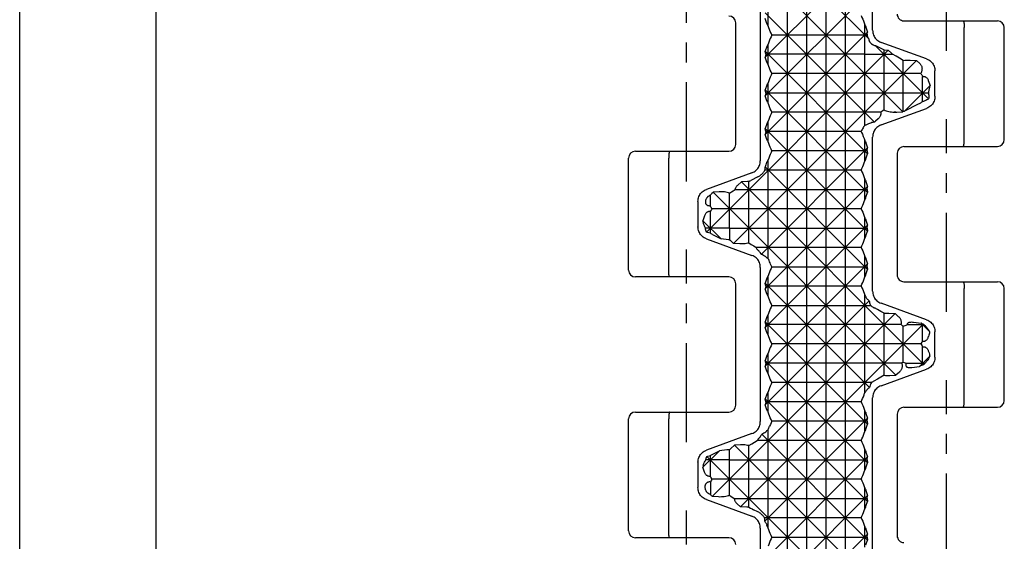
# Model space of a CAD drawing. Extents: x 0 to 210, y 0 to 297.
# Drawn here: x 0 to 72, y 149 to 187 of the extents above; entities that cross this region are included whole.
import ezdxf

# ---------------------------------------------------------------- set-up
doc = ezdxf.new("R2010")
doc.units = 0
doc.header["$LTSCALE"] = 19.36
doc.linetypes.add('CENTER', pattern=[0.6, 0.375, -0.075, 0.075, -0.075])
doc.layers.get('0').update_dxf_attribs({"linetype": 'CONTINUOUS'})
doc.layers.add('1_AXIS', color=7, linetype='CONTINUOUS')

msp = doc.modelspace()

# ---------------------------------------------------------------- linework, layer by layer
at = {"color": 7, "linetype": 'CONTINUOUS'}
for p, q in [((0, 0), (0, 297)), ((10, 10), (10, 287)), ((52.48, 178.236), (52.48, 187.136)), ((64.807, 187.286), (71.658, 187.286)), ((69.222, 178.586), (69.222, 186.786)), ((72.158, 178.586), (72.158, 186.786)), ((45.128, 177.736), (51.98, 177.736)), ((64.307, 177.586), (64.307, 168.686)), ((64.807, 178.086), (71.658, 178.086)), ((44.628, 169.036), (44.628, 177.236)), ((47.565, 169.036), (47.565, 177.236)), ((51.98, 168.536), (45.128, 168.536)), ((64.807, 168.186), (71.658, 168.186)), ((52.48, 159.136), (52.48, 168.036)), ((69.222, 159.486), (69.222, 167.686)), ((72.158, 159.486), (72.158, 167.686)), ((64.807, 158.986), (71.658, 158.986)), ((44.628, 149.936), (44.628, 158.136)), ((45.128, 158.636), (51.98, 158.636)), ((47.565, 149.936), (47.565, 158.136)), ((64.307, 158.486), (64.307, 149.586)), ((51.98, 149.436), (45.128, 149.436))]:
    msp.add_line(p, q, dxfattribs=at)
for points in [[(69.143, 187.286), (69.151, 187.284), (69.158, 187.277), (69.165, 187.267), (69.172, 187.252), (69.179, 187.234), (69.185, 187.212), (69.191, 187.186), (69.197, 187.157), (69.202, 187.124), (69.206, 187.089), (69.211, 187.05), (69.214, 187.01), (69.217, 186.968), (69.219, 186.924), (69.221, 186.878), (69.222, 186.832), (69.222, 186.786)], [(69.143, 178.086), (69.151, 178.088), (69.158, 178.094), (69.165, 178.105), (69.172, 178.119), (69.179, 178.138), (69.185, 178.16), (69.191, 178.186), (69.197, 178.215), (69.202, 178.248), (69.206, 178.283), (69.211, 178.321), (69.214, 178.362), (69.217, 178.404), (69.219, 178.448), (69.221, 178.493), (69.222, 178.539), (69.222, 178.586)], [(47.644, 177.736), (47.636, 177.734), (47.629, 177.727), (47.622, 177.717), (47.615, 177.702), (47.608, 177.684), (47.602, 177.662), (47.596, 177.636), (47.59, 177.607), (47.585, 177.574), (47.58, 177.539), (47.576, 177.5), (47.573, 177.46), (47.57, 177.418), (47.567, 177.374), (47.566, 177.328), (47.565, 177.282), (47.565, 177.236)], [(47.644, 168.536), (47.636, 168.538), (47.629, 168.544), (47.622, 168.555), (47.615, 168.569), (47.608, 168.588), (47.602, 168.61), (47.596, 168.636), (47.59, 168.665), (47.585, 168.698), (47.58, 168.733), (47.576, 168.771), (47.573, 168.812), (47.57, 168.854), (47.567, 168.898), (47.566, 168.943), (47.565, 168.989), (47.565, 169.036)], [(69.143, 168.186), (69.151, 168.184), (69.158, 168.177), (69.165, 168.167), (69.172, 168.152), (69.179, 168.134), (69.185, 168.112), (69.191, 168.086), (69.197, 168.057), (69.202, 168.024), (69.206, 167.989), (69.211, 167.95), (69.214, 167.91), (69.217, 167.868), (69.219, 167.824), (69.221, 167.778), (69.222, 167.732), (69.222, 167.686)], [(69.143, 158.986), (69.151, 158.988), (69.158, 158.994), (69.165, 159.005), (69.172, 159.019), (69.179, 159.038), (69.185, 159.06), (69.191, 159.086), (69.197, 159.115), (69.202, 159.148), (69.206, 159.183), (69.211, 159.221), (69.214, 159.262), (69.217, 159.304), (69.219, 159.348), (69.221, 159.393), (69.222, 159.439), (69.222, 159.486)], [(47.644, 158.636), (47.636, 158.634), (47.629, 158.627), (47.622, 158.617), (47.615, 158.602), (47.608, 158.584), (47.602, 158.562), (47.596, 158.536), (47.59, 158.507), (47.585, 158.474), (47.58, 158.439), (47.576, 158.4), (47.573, 158.36), (47.57, 158.318), (47.567, 158.274), (47.566, 158.228), (47.565, 158.182), (47.565, 158.136)], [(47.644, 149.436), (47.636, 149.438), (47.629, 149.444), (47.622, 149.455), (47.615, 149.469), (47.608, 149.488), (47.602, 149.51), (47.596, 149.536), (47.59, 149.565), (47.585, 149.598), (47.58, 149.633), (47.576, 149.671), (47.573, 149.712), (47.57, 149.754), (47.567, 149.798), (47.566, 149.843), (47.565, 149.889), (47.565, 149.936)]]:
    msp.add_lwpolyline(points, dxfattribs=at)
for centre, start, end in [((51.98, 187.136), 0, 90), ((64.807, 187.786), 179.99997, 270.00003), ((71.658, 186.786), 0, 90), ((51.98, 178.236), 270, 360), ((71.658, 178.586), 270, 360), ((45.128, 177.236), 90, 180), ((64.807, 177.586), 90, 180), ((45.128, 169.036), 180, 270), ((51.98, 168.036), 0, 90), ((64.807, 168.686), 179.99997, 270.00003), ((71.658, 167.686), 0, 90), ((71.658, 159.486), 270, 360), ((51.98, 159.136), 270, 360), ((64.807, 158.486), 90, 180), ((45.128, 158.136), 90, 180), ((45.128, 149.936), 180, 270), ((51.98, 148.936), 0, 90), ((64.807, 149.586), 179.99997, 270.00003)]:
    msp.add_arc(centre, 0.5, start, end, dxfattribs=at)
at = {"layer": '1_AXIS', "color": 7, "linetype": 'CONTINUOUS'}
for p, q in [((56.272, 71.716), (56.272, 218.001)), ((59.1, 71.716), (59.1, 218.001)), ((57.686, 70.997), (57.686, 217.329)), ((60.515, 70.997), (60.515, 217.329)), ((62.508, 186.592), (62.508, 197.879)), ((62.222, 185.959), (53.403, 194.778)), ((64.722, 180.63), (51.329, 194.023)), ((54.642, 184.622), (62.144, 192.124)), ((54.642, 181.794), (62.144, 189.296)), ((54.858, 186.918), (54.858, 188.414)), ((54.278, 188.33), (54.278, 177.042)), ((62.654, 179.87), (54.642, 187.881)), ((54.767, 187.091), (54.642, 187.45)), ((61.929, 184.853), (61.929, 187)), ((54.642, 178.965), (62.144, 186.467)), ((55.123, 186.252), (62.101, 186.252)), ((62.02, 186.826), (62.144, 186.467)), ((62.113, 186.316), (62.144, 186.467)), ((54.858, 184.09), (54.858, 185.586)), ((66.607, 181.573), (62.702, 185.479)), ((62.756, 185.45), (63.343, 185.156)), ((66.46, 184.496), (63.127, 185.709)), ((50.325, 171.819), (63.64, 185.135)), ((54.767, 185.412), (54.642, 185.053)), ((54.686, 184.838), (54.642, 185.053)), ((62.144, 177.551), (54.642, 185.053)), ((54.686, 184.838), (54.642, 184.622)), ((61.918, 184.838), (54.686, 184.838)), ((61.918, 184.838), (61.929, 184.827)), ((61.943, 184.838), (61.929, 184.853)), ((61.929, 184.827), (61.943, 184.838)), ((61.929, 179.633), (61.929, 184.827)), ((61.943, 184.838), (63.968, 184.838)), ((63.343, 180.761), (63.343, 185.156)), ((63.343, 185.156), (63.64, 185.135)), ((63.898, 184.909), (63.64, 185.135)), ((52.321, 170.987), (65.714, 184.38)), ((54.767, 184.263), (54.642, 184.622)), ((64.757, 180.662), (64.757, 184.38)), ((65.262, 184.412), (65.714, 184.38)), ((65.972, 184.154), (65.714, 184.38)), ((66.041, 183.423), (55.123, 183.423)), ((67.078, 181.759), (67.078, 183.613)), ((54.767, 182.584), (54.642, 182.225)), ((54.858, 181.261), (54.858, 182.757)), ((66.172, 181.375), (66.172, 183.216)), ((66.59, 182.911), (66.714, 182.552)), ((54.686, 182.009), (54.642, 182.225)), ((62.144, 174.723), (54.642, 182.225)), ((54.686, 182.009), (54.642, 181.794)), ((54.686, 182.009), (66.601, 182.009)), ((64.833, 180.671), (66.714, 182.552)), ((66.618, 182.081), (66.714, 182.552)), ((54.767, 181.434), (54.642, 181.794)), ((65.855, 181.183), (64.833, 180.671)), ((63.113, 180.595), (55.123, 180.595)), ((63.127, 179.662), (66.46, 180.876)), ((64.2, 180.595), (64.084, 180.595)), ((64.27, 180.598), (64.722, 180.63)), ((64.757, 180.662), (64.722, 180.63)), ((64.757, 180.662), (64.833, 180.671)), ((54.767, 179.755), (54.642, 179.396)), ((54.858, 178.433), (54.858, 179.929)), ((62.906, 180.102), (62.725, 179.943)), ((54.686, 179.181), (54.642, 179.396)), ((62.144, 171.894), (54.642, 179.396)), ((54.686, 179.181), (54.642, 178.965)), ((54.767, 178.606), (54.642, 178.965)), ((61.664, 179.181), (54.686, 179.181)), ((61.664, 179.181), (61.692, 179.121)), ((61.929, 177.018), (61.929, 178.514)), ((62.02, 178.341), (62.144, 177.982)), ((62.508, 167.492), (62.508, 178.779)), ((54.34, 170.178), (62.144, 177.982)), ((62.1, 177.766), (55.123, 177.766)), ((62.02, 177.192), (62.144, 177.551)), ((62.1, 177.766), (62.144, 177.982)), ((62.1, 177.766), (62.144, 177.551)), ((54.703, 176.744), (54.767, 176.927)), ((54.858, 169.866), (54.858, 177.1)), ((53.66, 176.159), (50.327, 174.945)), ((61.663, 176.352), (54.62, 176.352)), ((62.144, 169.066), (54.622, 176.588)), ((52.633, 175.265), (52.89, 175.491)), ((53.342, 175.523), (52.89, 175.491)), ((66.268, 162.113), (52.89, 175.491)), ((53.444, 171.027), (53.444, 175.527)), ((54.093, 175.856), (53.59, 175.603)), ((61.929, 174.19), (61.929, 175.686)), ((62.02, 175.513), (62.144, 175.154)), ((50.732, 174.662), (50.817, 174.737)), ((51.268, 174.768), (50.817, 174.737)), ((64.209, 161.344), (50.817, 174.737)), ((52.029, 172.117), (52.029, 174.669)), ((52.434, 174.938), (62.1, 174.938)), ((54.642, 167.651), (62.144, 175.154)), ((62.02, 174.363), (62.144, 174.723)), ((62.1, 174.938), (62.144, 175.154)), ((62.1, 174.938), (62.144, 174.723)), ((49.708, 174.062), (49.708, 172.209)), ((50.615, 173.731), (50.615, 174.529)), ((50.621, 173.72), (50.615, 173.731)), ((50.615, 171.732), (50.615, 173.316)), ((61.663, 173.524), (50.735, 173.524)), ((50.197, 173.012), (50.072, 172.652)), ((50.106, 172.488), (50.072, 172.652)), ((51.403, 171.322), (50.072, 172.652)), ((61.929, 171.362), (61.929, 172.858)), ((62.02, 172.684), (62.144, 172.325)), ((52.02, 172.11), (50.26, 172.11)), ((52.029, 172.117), (52.02, 172.11)), ((52.02, 172.11), (52.029, 172.1)), ((52.029, 172.117), (52.037, 172.11)), ((52.037, 172.11), (52.029, 172.1)), ((52.029, 172.1), (52.029, 171.246)), ((52.037, 172.11), (62.1, 172.11)), ((54.642, 164.823), (62.144, 172.325)), ((62.02, 171.535), (62.144, 171.894)), ((62.1, 172.11), (62.144, 172.325)), ((62.1, 172.11), (62.144, 171.894)), ((50.327, 171.326), (53.66, 170.113)), ((50.772, 171.638), (51.403, 171.322)), ((51.955, 171.253), (51.403, 171.322)), ((52.064, 171.214), (52.321, 170.987)), ((52.773, 170.955), (52.321, 170.987)), ((61.663, 170.695), (53.966, 170.695)), ((54.145, 170.452), (54.138, 170.459)), ((61.929, 168.533), (61.929, 170.029)), ((62.02, 169.856), (62.144, 169.497)), ((54.278, 169.23), (54.278, 157.942)), ((54.642, 161.995), (62.144, 169.497)), ((55.123, 169.281), (62.1, 169.281)), ((62.02, 168.707), (62.144, 169.066)), ((62.1, 169.281), (62.144, 169.497)), ((62.1, 169.281), (62.144, 169.066)), ((54.767, 168.442), (54.642, 168.082)), ((54.858, 167.119), (54.858, 168.615)), ((54.686, 167.867), (54.642, 168.082)), ((62.287, 160.437), (54.642, 168.082)), ((54.686, 167.867), (54.642, 167.651)), ((54.767, 167.292), (54.642, 167.651)), ((61.663, 167.867), (54.686, 167.867)), ((54.642, 159.166), (62.259, 166.783)), ((61.929, 160.047), (61.929, 167.201)), ((55.123, 166.453), (62.354, 166.453)), ((66.46, 165.396), (63.127, 166.609)), ((50.76, 152.456), (64.153, 165.848)), ((54.767, 165.613), (54.642, 165.254)), ((54.686, 165.039), (54.642, 165.254)), ((62.144, 157.752), (54.642, 165.254)), ((54.858, 164.291), (54.858, 165.787)), ((63.343, 161.329), (63.343, 165.871)), ((63.701, 165.88), (64.153, 165.848)), ((64.41, 165.622), (64.153, 165.848)), ((52.834, 151.701), (66.219, 165.086)), ((54.686, 165.039), (54.642, 164.823)), ((54.767, 164.464), (54.642, 164.823)), ((64.601, 165.039), (54.686, 165.039)), ((64.757, 162.301), (64.757, 164.921)), ((65.052, 165.039), (66.255, 165.039)), ((65.501, 165.225), (66.054, 165.156)), ((66.674, 164.536), (66.054, 165.156)), ((66.091, 165.138), (66.054, 165.156)), ((66.172, 163.832), (66.172, 165.093)), ((66.59, 164.137), (66.606, 164.182)), ((67.078, 162.659), (67.078, 164.513)), ((66.052, 163.624), (55.123, 163.624)), ((66.172, 162.096), (66.172, 163.417)), ((66.59, 163.112), (66.641, 162.965)), ((54.767, 162.785), (54.642, 162.426)), ((54.686, 162.21), (54.642, 162.426)), ((62.144, 154.924), (54.642, 162.426)), ((54.858, 161.462), (54.858, 162.958)), ((65.932, 161.971), (66.698, 162.737)), ((54.686, 162.21), (54.642, 161.995)), ((54.767, 161.635), (54.642, 161.995)), ((64.641, 162.21), (54.686, 162.21)), ((63.127, 160.562), (66.46, 161.776)), ((64.95, 162.21), (66.327, 162.21)), ((65.38, 161.903), (65.932, 161.971)), ((66.077, 162.044), (65.932, 161.971)), ((63.758, 161.312), (64.209, 161.344)), ((64.467, 161.57), (64.209, 161.344)), ((62.421, 160.796), (55.123, 160.796)), ((54.767, 159.956), (54.642, 159.597)), ((54.686, 159.382), (54.642, 159.597)), ((62.144, 152.095), (54.642, 159.597)), ((54.858, 158.634), (54.858, 160.13)), ((61.929, 160.047), (61.921, 160.021)), ((62.508, 148.392), (62.508, 159.679)), ((54.686, 159.382), (54.642, 159.166)), ((54.767, 158.807), (54.642, 159.166)), ((61.663, 159.382), (54.686, 159.382)), ((54.607, 150.645), (62.144, 158.183)), ((61.929, 157.22), (61.929, 158.715)), ((62.02, 158.542), (62.144, 158.183)), ((62.1, 157.967), (62.144, 158.183)), ((54.858, 150.148), (54.858, 157.358)), ((62.1, 157.967), (55.123, 157.967)), ((62.02, 157.393), (62.144, 157.752)), ((62.1, 157.967), (62.144, 157.752)), ((53.66, 157.059), (50.327, 155.845)), ((62.144, 149.267), (54.379, 157.032)), ((51.834, 155.874), (51.282, 155.806)), ((52.029, 155.171), (52.029, 155.882)), ((52.12, 155.979), (52.378, 156.205)), ((52.83, 156.237), (52.378, 156.205)), ((65.771, 142.812), (52.378, 156.205)), ((53.444, 151.665), (53.444, 156.18)), ((61.663, 156.553), (54.049, 156.553)), ((61.929, 154.391), (61.929, 155.887)), ((50.072, 154.596), (51.282, 155.806)), ((63.697, 142.057), (50.364, 155.391)), ((50.615, 153.932), (50.615, 155.459)), ((50.758, 155.543), (51.282, 155.806)), ((54.642, 147.853), (62.144, 155.355)), ((62.02, 155.714), (62.144, 155.355)), ((62.1, 155.139), (62.144, 155.355)), ((49.708, 154.962), (49.708, 153.109)), ((50.092, 154.694), (50.072, 154.596)), ((50.197, 154.237), (50.072, 154.596)), ((52.003, 155.139), (50.291, 155.139)), ((52.029, 155.12), (52.051, 155.139)), ((52.029, 152.542), (52.029, 155.12)), ((52.051, 155.139), (62.1, 155.139)), ((62.02, 154.564), (62.144, 154.924)), ((62.1, 155.139), (62.144, 154.924)), ((61.663, 153.725), (50.735, 153.725)), ((50.615, 153.517), (50.615, 152.604)), ((61.929, 151.563), (61.929, 153.059)), ((50.713, 152.497), (50.76, 152.456)), ((51.212, 152.424), (50.76, 152.456)), ((52.369, 152.311), (62.1, 152.311)), ((54.642, 145.024), (62.144, 152.526)), ((62.02, 152.885), (62.144, 152.526)), ((62.1, 152.311), (62.144, 152.526)), ((62.1, 152.311), (62.144, 152.095)), ((50.327, 152.226), (53.66, 151.013)), ((52.576, 151.927), (52.834, 151.701)), ((53.286, 151.669), (52.834, 151.701)), ((62.02, 151.736), (62.144, 152.095)), ((54.107, 151.326), (53.783, 151.488)), ((61.663, 150.896), (54.591, 150.896)), ((54.278, 150.13), (54.278, 138.842)), ((54.725, 150.443), (54.767, 150.322)), ((61.929, 148.734), (61.929, 150.23)), ((54.642, 142.196), (62.144, 149.698)), ((55.123, 149.482), (62.1, 149.482)), ((62.02, 150.057), (62.144, 149.698)), ((62.1, 149.482), (62.144, 149.698)), ((62.1, 149.482), (62.144, 149.267)), ((62.02, 148.908), (62.144, 149.267))]:
    msp.add_line(p, q, dxfattribs=at)
at = {"layer": '1_AXIS', "color": 7, "linetype": 'CENTER'}
for p, q in [((67.918, 185.078), (67.918, 199.186)), ((48.868, 175.528), (48.868, 189.636)), ((67.918, 165.978), (67.918, 180.086)), ((48.868, 156.428), (48.868, 170.536)), ((67.918, 146.878), (67.918, 160.986)), ((48.868, 137.328), (48.868, 151.436))]:
    msp.add_line(p, q, dxfattribs=at)
at = {"layer": '1_AXIS', "color": 7, "linetype": 'CONTINUOUS'}
for points in [[(61.663, 187.666), (61.724, 187.54), (61.781, 187.409), (61.835, 187.274), (61.884, 187.137), (61.929, 187)], [(54.858, 186.918), (54.833, 186.952), (54.81, 186.992), (54.787, 187.038), (54.767, 187.091)], [(55.123, 186.252), (55.063, 186.378), (55.006, 186.509), (54.952, 186.644), (54.902, 186.781), (54.858, 186.918)], [(61.929, 187), (61.954, 186.965), (61.977, 186.925), (61.999, 186.879), (62.02, 186.826)], [(55.123, 186.252), (55.063, 186.126), (55.006, 185.994), (54.952, 185.86), (54.902, 185.723), (54.858, 185.586)], [(62.113, 186.316), (62.109, 186.294), (62.105, 186.273), (62.101, 186.252)], [(62.101, 186.252), (62.119, 186.192), (62.139, 186.132), (62.164, 186.073), (62.191, 186.015), (62.222, 185.959)], [(62.508, 186.592), (62.513, 186.501), (62.525, 186.412), (62.546, 186.326), (62.574, 186.242), (62.609, 186.163), (62.652, 186.088), (62.702, 186.017), (62.758, 185.951), (62.82, 185.89), (62.889, 185.835), (62.963, 185.786), (63.042, 185.744), (63.127, 185.709)], [(54.858, 185.586), (54.833, 185.551), (54.81, 185.511), (54.787, 185.465), (54.767, 185.412)], [(62.222, 185.959), (62.229, 185.916), (62.239, 185.877), (62.25, 185.841), (62.263, 185.808), (62.278, 185.777), (62.293, 185.749), (62.31, 185.722), (62.328, 185.697), (62.347, 185.673), (62.367, 185.651), (62.39, 185.629), (62.413, 185.609), (62.439, 185.589), (62.467, 185.57), (62.497, 185.552), (62.531, 185.535), (62.567, 185.519), (62.608, 185.504), (62.652, 185.491), (62.702, 185.479)], [(62.702, 185.479), (62.72, 185.469), (62.738, 185.459), (62.756, 185.45)], [(61.929, 184.853), (61.925, 184.848), (61.921, 184.843), (61.918, 184.838)], [(63.968, 184.838), (63.947, 184.862), (63.923, 184.885), (63.898, 184.909)], [(64.757, 184.38), (64.489, 184.543), (64.226, 184.696), (63.968, 184.838)], [(54.858, 184.09), (54.833, 184.124), (54.81, 184.164), (54.787, 184.21), (54.767, 184.263)], [(55.123, 183.423), (55.063, 183.549), (55.006, 183.681), (54.952, 183.815), (54.902, 183.952), (54.858, 184.09)], [(64.757, 184.38), (64.857, 184.396), (64.959, 184.408), (65.061, 184.415), (65.162, 184.416), (65.262, 184.412)], [(65.972, 184.154), (66.001, 184.126), (66.027, 184.095), (66.051, 184.061), (66.071, 184.025), (66.089, 183.987), (66.103, 183.946), (66.114, 183.904), (66.122, 183.86), (66.126, 183.815), (66.127, 183.768), (66.125, 183.72), (66.119, 183.672), (66.11, 183.622), (66.097, 183.573), (66.082, 183.523), (66.063, 183.473), (66.041, 183.423)], [(66.46, 184.496), (66.544, 184.461), (66.624, 184.418), (66.698, 184.37), (66.766, 184.315), (66.829, 184.254), (66.885, 184.188), (66.935, 184.117), (66.977, 184.042), (67.013, 183.962), (67.041, 183.879), (67.062, 183.793), (67.074, 183.704), (67.078, 183.613)], [(55.123, 183.423), (55.063, 183.297), (55.006, 183.166), (54.952, 183.031), (54.902, 182.894), (54.858, 182.757)], [(66.041, 183.423), (66.077, 183.374), (66.111, 183.323), (66.142, 183.271)], [(54.858, 182.757), (54.833, 182.723), (54.81, 182.683), (54.787, 182.637), (54.767, 182.584)], [(66.142, 183.271), (66.152, 183.253), (66.162, 183.234), (66.172, 183.216)], [(66.172, 183.216), (66.205, 183.219), (66.237, 183.22), (66.268, 183.218), (66.298, 183.213), (66.328, 183.205), (66.357, 183.195), (66.386, 183.181), (66.414, 183.164), (66.442, 183.143), (66.469, 183.118), (66.496, 183.089), (66.521, 183.054), (66.546, 183.013), (66.569, 182.966), (66.59, 182.911)], [(66.618, 182.081), (66.613, 182.057), (66.607, 182.033), (66.601, 182.009)], [(66.601, 182.009), (66.611, 181.921), (66.618, 181.832), (66.619, 181.744), (66.616, 181.657), (66.607, 181.573)], [(54.858, 181.261), (54.833, 181.296), (54.81, 181.335), (54.787, 181.381), (54.767, 181.434)], [(55.123, 180.595), (55.063, 180.721), (55.006, 180.852), (54.952, 180.987), (54.902, 181.124), (54.858, 181.261)], [(65.964, 181.239), (65.909, 181.21), (65.855, 181.183)], [(66.172, 181.375), (66.122, 181.337), (66.07, 181.301), (66.018, 181.268), (65.964, 181.239)], [(66.234, 181.39), (66.213, 181.385), (66.193, 181.379), (66.172, 181.375)], [(66.607, 181.573), (66.547, 181.532), (66.479, 181.492), (66.404, 181.455), (66.322, 181.421), (66.234, 181.39)], [(67.078, 181.759), (67.074, 181.668), (67.062, 181.579), (67.041, 181.492), (67.013, 181.409), (66.977, 181.33), (66.935, 181.254), (66.885, 181.183), (66.829, 181.117), (66.766, 181.057), (66.698, 181.002), (66.624, 180.953), (66.544, 180.911), (66.46, 180.876)], [(55.123, 180.595), (55.063, 180.469), (55.006, 180.338), (54.952, 180.203), (54.902, 180.066), (54.858, 179.929)], [(63.113, 180.595), (63.115, 180.555), (63.115, 180.515), (63.112, 180.474), (63.105, 180.433), (63.095, 180.392), (63.082, 180.35), (63.064, 180.309), (63.043, 180.267), (63.016, 180.225), (62.985, 180.183), (62.948, 180.142), (62.906, 180.102)], [(63.343, 180.761), (63.268, 180.706), (63.191, 180.651), (63.113, 180.595)], [(63.343, 180.761), (63.423, 180.728), (63.508, 180.698), (63.597, 180.671), (63.69, 180.647), (63.786, 180.627), (63.884, 180.611), (63.984, 180.601), (64.084, 180.595)], [(64.084, 180.595), (64.119, 180.593), (64.157, 180.593)], [(64.157, 180.593), (64.224, 180.596), (64.247, 180.597), (64.27, 180.598)], [(54.858, 179.929), (54.833, 179.894), (54.81, 179.854), (54.787, 179.808), (54.767, 179.755)], [(62.212, 179.739), (62.16, 179.715), (62.111, 179.694), (62.063, 179.675), (62.018, 179.658), (61.973, 179.644), (61.929, 179.633)], [(62.654, 179.87), (62.556, 179.853), (62.462, 179.83), (62.373, 179.804), (62.289, 179.773), (62.212, 179.739)], [(62.725, 179.943), (62.701, 179.921), (62.677, 179.896), (62.654, 179.87)], [(61.929, 179.633), (61.89, 179.576), (61.851, 179.516), (61.813, 179.454), (61.776, 179.389), (61.739, 179.322), (61.701, 179.252), (61.664, 179.181)], [(61.692, 179.121), (61.759, 178.975), (61.821, 178.824), (61.878, 178.671), (61.929, 178.514)], [(63.127, 179.662), (63.042, 179.627), (62.963, 179.585), (62.889, 179.536), (62.82, 179.481), (62.758, 179.421), (62.702, 179.355), (62.652, 179.284), (62.609, 179.209), (62.574, 179.129), (62.546, 179.046), (62.525, 178.96), (62.513, 178.871), (62.508, 178.779)], [(54.858, 178.433), (54.833, 178.467), (54.81, 178.507), (54.787, 178.553), (54.767, 178.606)], [(55.123, 177.766), (55.063, 177.893), (55.006, 178.024), (54.952, 178.159), (54.902, 178.295), (54.858, 178.433)], [(61.929, 178.514), (61.954, 178.48), (61.977, 178.44), (61.999, 178.394), (62.02, 178.341)], [(55.123, 177.766), (55.063, 177.64), (55.006, 177.509), (54.952, 177.374), (54.902, 177.238), (54.858, 177.1)], [(53.66, 176.159), (53.744, 176.194), (53.824, 176.236), (53.898, 176.285), (53.966, 176.34), (54.029, 176.4), (54.085, 176.466), (54.135, 176.537), (54.177, 176.613), (54.213, 176.692), (54.241, 176.775), (54.262, 176.862), (54.274, 176.951), (54.278, 177.042)], [(54.858, 177.1), (54.833, 177.066), (54.81, 177.026), (54.787, 176.98), (54.767, 176.927)], [(61.663, 176.352), (61.724, 176.478), (61.781, 176.61), (61.835, 176.744), (61.884, 176.881), (61.929, 177.018)], [(61.929, 177.018), (61.954, 177.053), (61.977, 177.093), (61.999, 177.139), (62.02, 177.192)], [(54.093, 175.856), (54.145, 175.883), (54.197, 175.914), (54.247, 175.948), (54.296, 175.984), (54.343, 176.022), (54.389, 176.063), (54.432, 176.106), (54.474, 176.152), (54.514, 176.199), (54.552, 176.249), (54.587, 176.3), (54.62, 176.352)], [(54.62, 176.352), (54.625, 176.43), (54.625, 176.508), (54.622, 176.588)], [(54.622, 176.588), (54.648, 176.628), (54.67, 176.667), (54.689, 176.706), (54.703, 176.744)], [(61.663, 176.352), (61.724, 176.226), (61.781, 176.095), (61.835, 175.96), (61.884, 175.823), (61.929, 175.686)], [(53.444, 175.527), (53.41, 175.527), (53.376, 175.525), (53.342, 175.523)], [(53.444, 175.527), (53.517, 175.566), (53.59, 175.603)], [(61.929, 175.686), (61.954, 175.652), (61.977, 175.612), (61.999, 175.566), (62.02, 175.513)], [(49.708, 174.062), (49.713, 174.154), (49.725, 174.243), (49.746, 174.329), (49.774, 174.412), (49.809, 174.492), (49.852, 174.567), (49.902, 174.638), (49.958, 174.704), (50.02, 174.764), (50.089, 174.819), (50.163, 174.868), (50.242, 174.91), (50.327, 174.945)], [(50.615, 174.529), (50.652, 174.579), (50.691, 174.623), (50.732, 174.662)], [(52.029, 174.669), (51.942, 174.696), (51.85, 174.72), (51.756, 174.739), (51.66, 174.755), (51.562, 174.766), (51.463, 174.772), (51.365, 174.773), (51.268, 174.768)], [(52.029, 174.669), (52.162, 174.759), (52.297, 174.849), (52.434, 174.938)], [(52.434, 174.938), (52.444, 174.979), (52.458, 175.02), (52.476, 175.061), (52.497, 175.103), (52.524, 175.144), (52.555, 175.185), (52.591, 175.225), (52.633, 175.265)], [(50.615, 173.731), (50.583, 173.728), (50.553, 173.727), (50.523, 173.729), (50.494, 173.733), (50.467, 173.74), (50.441, 173.748), (50.417, 173.759), (50.394, 173.773), (50.372, 173.788), (50.353, 173.805), (50.335, 173.825), (50.32, 173.846), (50.307, 173.869), (50.295, 173.894), (50.287, 173.92), (50.28, 173.948), (50.276, 173.977), (50.274, 174.007), (50.275, 174.039)], [(50.275, 174.039), (50.28, 174.087), (50.287, 174.13), (50.296, 174.17), (50.307, 174.206), (50.32, 174.239), (50.334, 174.27), (50.349, 174.298), (50.365, 174.325), (50.383, 174.351), (50.401, 174.374), (50.422, 174.397), (50.443, 174.418), (50.466, 174.439), (50.491, 174.459), (50.518, 174.478), (50.548, 174.496), (50.58, 174.513), (50.615, 174.529)], [(61.663, 173.524), (61.724, 173.65), (61.781, 173.781), (61.835, 173.916), (61.884, 174.053), (61.929, 174.19)], [(61.929, 174.19), (61.954, 174.224), (61.977, 174.264), (61.999, 174.31), (62.02, 174.363)], [(50.615, 173.316), (50.582, 173.32), (50.55, 173.32), (50.519, 173.318), (50.488, 173.313), (50.459, 173.306), (50.429, 173.295), (50.401, 173.282), (50.372, 173.265), (50.345, 173.244), (50.318, 173.219), (50.291, 173.189), (50.266, 173.154), (50.241, 173.113), (50.218, 173.066), (50.197, 173.012)], [(50.735, 173.524), (50.695, 173.458), (50.655, 173.389), (50.615, 173.316)], [(50.735, 173.524), (50.697, 173.587), (50.659, 173.652), (50.621, 173.72)], [(61.663, 173.524), (61.724, 173.398), (61.781, 173.267), (61.835, 173.132), (61.884, 172.995), (61.929, 172.858)], [(50.26, 172.11), (50.229, 172.161), (50.202, 172.213), (50.177, 172.267), (50.155, 172.321), (50.135, 172.376), (50.119, 172.432), (50.106, 172.488)], [(61.929, 172.858), (61.954, 172.823), (61.977, 172.783), (61.999, 172.737), (62.02, 172.684)], [(50.327, 171.326), (50.242, 171.361), (50.163, 171.403), (50.089, 171.452), (50.02, 171.507), (49.958, 171.568), (49.902, 171.634), (49.852, 171.705), (49.809, 171.78), (49.774, 171.859), (49.746, 171.943), (49.725, 172.029), (49.713, 172.118), (49.708, 172.209)], [(50.325, 171.819), (50.303, 171.887), (50.285, 171.957), (50.27, 172.032), (50.26, 172.11)], [(50.615, 171.732), (50.512, 171.756), (50.415, 171.785), (50.325, 171.819)], [(50.772, 171.638), (50.718, 171.666), (50.666, 171.698), (50.615, 171.732)], [(52.029, 171.246), (52.006, 171.248), (51.981, 171.25), (51.955, 171.253)], [(52.029, 171.246), (52.04, 171.235), (52.052, 171.224), (52.064, 171.214)], [(53.444, 171.027), (53.353, 171.004), (53.259, 170.984), (53.162, 170.969), (53.065, 170.958), (52.967, 170.952), (52.869, 170.951), (52.773, 170.955)], [(53.444, 171.027), (53.616, 170.914), (53.79, 170.804), (53.966, 170.695)], [(61.663, 170.695), (61.724, 170.822), (61.781, 170.953), (61.835, 171.088), (61.884, 171.224), (61.929, 171.362)], [(61.929, 171.362), (61.954, 171.396), (61.977, 171.436), (61.999, 171.482), (62.02, 171.535)], [(53.966, 170.695), (53.984, 170.656), (54.005, 170.616), (54.031, 170.576), (54.062, 170.536), (54.097, 170.497), (54.138, 170.459)], [(54.34, 170.178), (54.313, 170.235), (54.283, 170.287), (54.251, 170.335), (54.217, 170.379), (54.181, 170.418), (54.145, 170.452)], [(61.663, 170.695), (61.724, 170.569), (61.781, 170.438), (61.835, 170.303), (61.884, 170.166), (61.929, 170.029)], [(54.278, 169.23), (54.274, 169.321), (54.262, 169.41), (54.241, 169.496), (54.213, 169.579), (54.177, 169.659), (54.135, 169.734), (54.085, 169.805), (54.029, 169.871), (53.966, 169.932), (53.898, 169.987), (53.824, 170.035), (53.744, 170.078), (53.66, 170.113)], [(54.705, 169.977), (54.648, 170.022), (54.582, 170.065), (54.509, 170.106), (54.428, 170.144), (54.34, 170.178)], [(54.858, 169.866), (54.821, 169.889), (54.784, 169.915), (54.746, 169.944), (54.705, 169.977)], [(54.992, 169.572), (54.959, 169.651), (54.926, 169.727), (54.892, 169.799), (54.858, 169.866)], [(61.929, 170.029), (61.954, 169.995), (61.977, 169.955), (61.999, 169.909), (62.02, 169.856)], [(55.123, 169.281), (55.063, 169.155), (55.006, 169.024), (54.952, 168.889), (54.902, 168.752), (54.858, 168.615)], [(55.123, 169.281), (55.078, 169.375), (55.034, 169.472), (54.992, 169.572)], [(54.858, 168.615), (54.833, 168.581), (54.81, 168.541), (54.787, 168.495), (54.767, 168.442)], [(61.663, 167.867), (61.724, 167.993), (61.781, 168.124), (61.835, 168.259), (61.884, 168.396), (61.929, 168.533)], [(61.929, 168.533), (61.954, 168.568), (61.977, 168.607), (61.999, 168.654), (62.02, 168.707)], [(61.663, 167.867), (61.724, 167.741), (61.781, 167.61), (61.835, 167.475), (61.884, 167.338), (61.929, 167.201)], [(62.508, 167.492), (62.513, 167.401), (62.525, 167.312), (62.546, 167.226), (62.574, 167.142), (62.609, 167.063), (62.652, 166.988), (62.702, 166.917), (62.758, 166.851), (62.82, 166.79), (62.889, 166.735), (62.963, 166.686), (63.042, 166.644), (63.127, 166.609)], [(54.858, 167.119), (54.833, 167.153), (54.81, 167.193), (54.787, 167.239), (54.767, 167.292)], [(55.123, 166.453), (55.063, 166.579), (55.006, 166.71), (54.952, 166.845), (54.902, 166.982), (54.858, 167.119)], [(61.929, 167.201), (61.941, 167.185), (61.952, 167.168), (61.964, 167.15)], [(61.964, 167.15), (61.981, 167.12), (61.999, 167.087), (62.018, 167.051)], [(62.018, 167.051), (62.043, 167.007), (62.074, 166.961), (62.11, 166.916), (62.153, 166.871), (62.202, 166.826), (62.259, 166.783)], [(62.259, 166.783), (62.271, 166.71), (62.287, 166.64), (62.306, 166.574), (62.329, 166.511), (62.354, 166.453)], [(55.123, 166.453), (55.063, 166.327), (55.006, 166.195), (54.952, 166.061), (54.902, 165.924), (54.858, 165.787)], [(62.354, 166.453), (62.4, 166.413), (62.447, 166.376), (62.496, 166.341), (62.546, 166.309), (62.598, 166.279)], [(62.598, 166.279), (62.61, 166.273), (62.623, 166.266), (62.635, 166.26)], [(63.343, 165.871), (63.099, 166.012), (62.863, 166.141), (62.635, 166.26)], [(54.858, 165.787), (54.833, 165.752), (54.81, 165.712), (54.787, 165.666), (54.767, 165.613)], [(63.343, 165.871), (63.433, 165.88), (63.523, 165.884), (63.613, 165.884), (63.701, 165.88)], [(64.601, 165.039), (64.61, 165.079), (64.616, 165.119), (64.62, 165.16), (64.62, 165.201), (64.617, 165.242), (64.611, 165.284), (64.602, 165.326), (64.588, 165.368), (64.571, 165.411), (64.549, 165.454), (64.523, 165.496), (64.491, 165.539), (64.453, 165.581), (64.41, 165.622)], [(66.46, 165.396), (66.544, 165.361), (66.624, 165.318), (66.698, 165.27), (66.766, 165.215), (66.829, 165.154), (66.885, 165.088), (66.935, 165.017), (66.977, 164.942), (67.013, 164.862), (67.041, 164.779), (67.062, 164.693), (67.074, 164.604), (67.078, 164.513)], [(64.757, 164.921), (64.706, 164.96), (64.654, 164.999), (64.601, 165.039)], [(64.757, 164.921), (64.825, 164.953), (64.897, 164.984), (64.972, 165.012), (65.052, 165.039)], [(65.052, 165.039), (65.054, 165.06), (65.058, 165.081), (65.063, 165.1), (65.071, 165.117), (65.081, 165.134), (65.093, 165.15), (65.107, 165.165), (65.124, 165.178), (65.144, 165.191), (65.168, 165.203), (65.196, 165.213), (65.229, 165.222), (65.268, 165.229), (65.314, 165.233), (65.367, 165.234), (65.429, 165.232), (65.501, 165.225)], [(66.091, 165.138), (66.118, 165.124), (66.145, 165.109), (66.172, 165.093)], [(66.172, 165.093), (66.188, 165.091), (66.203, 165.089), (66.219, 165.086)], [(66.219, 165.086), (66.231, 165.071), (66.243, 165.055), (66.255, 165.039)], [(66.255, 165.039), (66.302, 165.003), (66.348, 164.965), (66.392, 164.925), (66.435, 164.883), (66.475, 164.838), (66.514, 164.792), (66.551, 164.744), (66.585, 164.694), (66.617, 164.643), (66.647, 164.59), (66.674, 164.536)], [(66.674, 164.536), (66.671, 164.479), (66.664, 164.415), (66.651, 164.345), (66.632, 164.267), (66.606, 164.182)], [(54.858, 164.291), (54.833, 164.325), (54.81, 164.365), (54.787, 164.411), (54.767, 164.464)], [(55.123, 163.624), (55.063, 163.75), (55.006, 163.882), (54.952, 164.016), (54.902, 164.153), (54.858, 164.291)], [(66.052, 163.624), (66.092, 163.69), (66.132, 163.76), (66.172, 163.832)], [(66.172, 163.832), (66.205, 163.829), (66.237, 163.828), (66.268, 163.83), (66.298, 163.835), (66.328, 163.842), (66.357, 163.853), (66.386, 163.866), (66.414, 163.884), (66.442, 163.904), (66.469, 163.929), (66.496, 163.959), (66.521, 163.994), (66.546, 164.035), (66.569, 164.082), (66.59, 164.137)], [(55.123, 163.624), (55.063, 163.498), (55.006, 163.367), (54.952, 163.232), (54.902, 163.095), (54.858, 162.958)], [(66.052, 163.624), (66.092, 163.558), (66.132, 163.489), (66.172, 163.417)], [(66.172, 163.417), (66.205, 163.42), (66.237, 163.421), (66.268, 163.419), (66.298, 163.414), (66.328, 163.406), (66.357, 163.396), (66.386, 163.382), (66.414, 163.365), (66.442, 163.344), (66.469, 163.319), (66.496, 163.29), (66.521, 163.255), (66.546, 163.214), (66.569, 163.167), (66.59, 163.112)], [(54.858, 162.958), (54.833, 162.924), (54.81, 162.884), (54.787, 162.838), (54.767, 162.785)], [(66.698, 162.737), (66.677, 162.682), (66.652, 162.629), (66.625, 162.576), (66.595, 162.525), (66.563, 162.475), (66.529, 162.426), (66.492, 162.379), (66.454, 162.334), (66.413, 162.291), (66.371, 162.249), (66.327, 162.21)], [(67.078, 162.659), (67.074, 162.568), (67.062, 162.479), (67.041, 162.392), (67.013, 162.309), (66.977, 162.23), (66.935, 162.154), (66.885, 162.083), (66.829, 162.017), (66.766, 161.957), (66.698, 161.902), (66.624, 161.853), (66.544, 161.811), (66.46, 161.776)], [(66.641, 162.965), (66.667, 162.882), (66.686, 162.806), (66.698, 162.737)], [(54.858, 161.462), (54.833, 161.497), (54.81, 161.536), (54.787, 161.582), (54.767, 161.635)], [(64.641, 162.21), (64.654, 162.169), (64.664, 162.128), (64.671, 162.087), (64.675, 162.045), (64.677, 162.003), (64.675, 161.961), (64.669, 161.918), (64.66, 161.875), (64.647, 161.831), (64.63, 161.787), (64.608, 161.743), (64.582, 161.699), (64.549, 161.656), (64.511, 161.612), (64.467, 161.57)], [(64.757, 162.301), (64.68, 162.241), (64.641, 162.21)], [(64.757, 162.301), (64.818, 162.269), (64.882, 162.239), (64.95, 162.21)], [(64.95, 162.21), (64.94, 162.177), (64.934, 162.147), (64.931, 162.12), (64.93, 162.096), (64.932, 162.073), (64.935, 162.052), (64.94, 162.032), (64.948, 162.014), (64.957, 161.997), (64.969, 161.98), (64.983, 161.965), (65, 161.951), (65.02, 161.938), (65.044, 161.926), (65.072, 161.915), (65.105, 161.906), (65.144, 161.899), (65.19, 161.894), (65.244, 161.893), (65.307, 161.895), (65.38, 161.903)], [(66.172, 162.096), (66.141, 162.078), (66.109, 162.06), (66.077, 162.044)], [(66.268, 162.113), (66.237, 162.107), (66.204, 162.101), (66.172, 162.096)], [(66.327, 162.21), (66.308, 162.176), (66.289, 162.144), (66.268, 162.113)], [(55.123, 160.796), (55.063, 160.922), (55.006, 161.053), (54.952, 161.188), (54.902, 161.325), (54.858, 161.462)], [(63.343, 161.329), (63.099, 161.185), (62.861, 161.051), (62.588, 160.905)], [(63.343, 161.329), (63.447, 161.316), (63.551, 161.309), (63.655, 161.308), (63.758, 161.312)], [(55.123, 160.796), (55.063, 160.67), (55.006, 160.539), (54.952, 160.404), (54.902, 160.267), (54.858, 160.13)], [(62.287, 160.437), (62.227, 160.396), (62.174, 160.354), (62.127, 160.311), (62.086, 160.267), (62.051, 160.223), (62.021, 160.18)], [(62.421, 160.796), (62.387, 160.735), (62.356, 160.669), (62.329, 160.597), (62.306, 160.52), (62.287, 160.437)], [(62.511, 160.859), (62.48, 160.839), (62.45, 160.818), (62.421, 160.796)], [(63.127, 160.562), (63.042, 160.527), (62.963, 160.485), (62.889, 160.436), (62.82, 160.381), (62.758, 160.321), (62.702, 160.255), (62.652, 160.184), (62.609, 160.109), (62.574, 160.029), (62.546, 159.946), (62.525, 159.86), (62.513, 159.771), (62.508, 159.679)], [(62.588, 160.905), (62.548, 160.882), (62.511, 160.859)], [(54.858, 160.13), (54.833, 160.095), (54.81, 160.055), (54.787, 160.009), (54.767, 159.956)], [(61.663, 159.382), (61.721, 159.503), (61.777, 159.629), (61.829, 159.758), (61.877, 159.889), (61.921, 160.021)], [(62.021, 160.18), (61.989, 160.129), (61.958, 160.085), (61.929, 160.047)], [(54.858, 158.634), (54.833, 158.668), (54.81, 158.708), (54.787, 158.754), (54.767, 158.807)], [(61.663, 159.382), (61.724, 159.256), (61.781, 159.124), (61.835, 158.99), (61.884, 158.853), (61.929, 158.715)], [(55.123, 157.967), (55.063, 158.094), (55.006, 158.225), (54.952, 158.36), (54.902, 158.496), (54.858, 158.634)], [(61.929, 158.715), (61.954, 158.681), (61.977, 158.641), (61.999, 158.595), (62.02, 158.542)], [(53.66, 157.059), (53.744, 157.094), (53.824, 157.136), (53.898, 157.185), (53.966, 157.24), (54.029, 157.3), (54.085, 157.366), (54.135, 157.437), (54.177, 157.513), (54.213, 157.592), (54.241, 157.675), (54.262, 157.762), (54.274, 157.851), (54.278, 157.942)], [(54.725, 157.246), (54.76, 157.279), (54.793, 157.308), (54.826, 157.335), (54.858, 157.358)], [(54.858, 157.358), (54.884, 157.414), (54.91, 157.473), (54.936, 157.535), (54.961, 157.6)], [(55.123, 157.967), (55.067, 157.849), (55.013, 157.726), (54.961, 157.6)], [(61.929, 157.22), (61.954, 157.254), (61.977, 157.294), (61.999, 157.34), (62.02, 157.393)], [(54.049, 156.553), (54.07, 156.589), (54.095, 156.626), (54.123, 156.662), (54.156, 156.697)], [(54.156, 156.697), (54.166, 156.707), (54.177, 156.718), (54.187, 156.729)], [(54.187, 156.729), (54.224, 156.767), (54.26, 156.811), (54.293, 156.859), (54.324, 156.912), (54.353, 156.969), (54.379, 157.032)], [(54.379, 157.032), (54.464, 157.069), (54.541, 157.11), (54.61, 157.154), (54.671, 157.199), (54.725, 157.246)], [(61.663, 156.553), (61.724, 156.679), (61.781, 156.811), (61.835, 156.945), (61.884, 157.082), (61.929, 157.22)], [(52.029, 155.882), (51.974, 155.884), (51.91, 155.882), (51.834, 155.874)], [(52.029, 155.882), (52.056, 155.915), (52.087, 155.947), (52.12, 155.979)], [(53.444, 156.18), (53.345, 156.202), (53.243, 156.22), (53.14, 156.232), (53.036, 156.24), (52.932, 156.241), (52.83, 156.237)], [(53.444, 156.18), (53.645, 156.309), (53.846, 156.433), (54.049, 156.553)], [(61.663, 156.553), (61.724, 156.427), (61.781, 156.296), (61.835, 156.161), (61.884, 156.024), (61.929, 155.887)], [(61.929, 155.887), (61.954, 155.853), (61.977, 155.813), (61.999, 155.767), (62.02, 155.714)], [(49.708, 154.962), (49.713, 155.054), (49.725, 155.143), (49.746, 155.229), (49.774, 155.312), (49.809, 155.392), (49.852, 155.467), (49.902, 155.538), (49.958, 155.604), (50.02, 155.664), (50.089, 155.719), (50.163, 155.768), (50.242, 155.81), (50.327, 155.845)], [(50.291, 155.139), (50.304, 155.207), (50.321, 155.271), (50.341, 155.333), (50.364, 155.391)], [(50.364, 155.391), (50.443, 155.417), (50.527, 155.44), (50.615, 155.459)], [(50.615, 155.459), (50.662, 155.49), (50.709, 155.518), (50.758, 155.543)], [(52.003, 155.139), (52.012, 155.15), (52.021, 155.161), (52.029, 155.171)], [(52.051, 155.139), (52.044, 155.15), (52.036, 155.161), (52.029, 155.171)], [(50.092, 154.694), (50.106, 154.752), (50.123, 154.81), (50.144, 154.868), (50.167, 154.924), (50.194, 154.98), (50.224, 155.035), (50.256, 155.088), (50.291, 155.139)], [(52.029, 155.12), (52.021, 155.126), (52.012, 155.133), (52.003, 155.139)], [(61.929, 154.391), (61.954, 154.425), (61.977, 154.465), (61.999, 154.511), (62.02, 154.564)], [(50.615, 153.932), (50.582, 153.929), (50.55, 153.928), (50.519, 153.931), (50.488, 153.935), (50.459, 153.943), (50.429, 153.953), (50.401, 153.967), (50.372, 153.984), (50.345, 154.005), (50.318, 154.03), (50.291, 154.06), (50.266, 154.094), (50.241, 154.135), (50.218, 154.182), (50.197, 154.237)], [(50.735, 153.725), (50.695, 153.791), (50.655, 153.86), (50.615, 153.932)], [(50.735, 153.725), (50.695, 153.659), (50.655, 153.59), (50.615, 153.517)], [(61.663, 153.725), (61.724, 153.851), (61.781, 153.982), (61.835, 154.117), (61.884, 154.254), (61.929, 154.391)], [(61.663, 153.725), (61.724, 153.599), (61.781, 153.468), (61.835, 153.333), (61.884, 153.196), (61.929, 153.059)], [(50.327, 152.226), (50.242, 152.261), (50.163, 152.303), (50.089, 152.352), (50.02, 152.407), (49.958, 152.468), (49.902, 152.534), (49.852, 152.605), (49.809, 152.68), (49.774, 152.759), (49.746, 152.843), (49.725, 152.929), (49.713, 153.018), (49.708, 153.109)], [(50.615, 152.604), (50.577, 152.619), (50.541, 152.635), (50.509, 152.653), (50.48, 152.671), (50.453, 152.69), (50.428, 152.71), (50.405, 152.731), (50.384, 152.752), (50.364, 152.775), (50.345, 152.799), (50.328, 152.825), (50.312, 152.852), (50.297, 152.881), (50.283, 152.912), (50.27, 152.946), (50.26, 152.983), (50.251, 153.023), (50.244, 153.067), (50.239, 153.115), (50.238, 153.168), (50.24, 153.227)], [(50.24, 153.227), (50.244, 153.259), (50.25, 153.288), (50.258, 153.317), (50.269, 153.343), (50.281, 153.368), (50.296, 153.392), (50.313, 153.413), (50.332, 153.433), (50.352, 153.451)], [(50.615, 153.517), (50.583, 153.521), (50.552, 153.521), (50.522, 153.519), (50.492, 153.515), (50.463, 153.508), (50.435, 153.499), (50.407, 153.486), (50.379, 153.47), (50.352, 153.451)], [(61.929, 153.059), (61.954, 153.024), (61.977, 152.984), (61.999, 152.938), (62.02, 152.885)], [(50.713, 152.497), (50.68, 152.529), (50.647, 152.564), (50.615, 152.604)], [(52.029, 152.542), (51.937, 152.511), (51.84, 152.484), (51.739, 152.46), (51.636, 152.442), (51.53, 152.429), (51.423, 152.421), (51.317, 152.419), (51.212, 152.424)], [(52.029, 152.542), (52.14, 152.465), (52.253, 152.388), (52.369, 152.311)], [(52.369, 152.311), (52.375, 152.269), (52.384, 152.226), (52.397, 152.183), (52.415, 152.14), (52.437, 152.097), (52.463, 152.054), (52.495, 152.011), (52.533, 151.969), (52.576, 151.927)], [(53.444, 151.665), (53.39, 151.665), (53.338, 151.666), (53.286, 151.669)], [(53.444, 151.665), (53.559, 151.603), (53.672, 151.544), (53.783, 151.488)], [(61.663, 150.896), (61.724, 151.023), (61.781, 151.154), (61.835, 151.289), (61.884, 151.425), (61.929, 151.563)], [(61.929, 151.563), (61.954, 151.597), (61.977, 151.637), (61.999, 151.683), (62.02, 151.736)], [(54.278, 150.13), (54.274, 150.221), (54.262, 150.31), (54.241, 150.396), (54.213, 150.479), (54.177, 150.559), (54.135, 150.634), (54.085, 150.705), (54.029, 150.771), (53.966, 150.832), (53.898, 150.887), (53.824, 150.935), (53.744, 150.978), (53.66, 151.013)], [(54.591, 150.896), (54.556, 150.946), (54.519, 150.993), (54.48, 151.039), (54.438, 151.083), (54.395, 151.125), (54.351, 151.164), (54.304, 151.201), (54.257, 151.236), (54.208, 151.269), (54.158, 151.299), (54.107, 151.326)], [(54.607, 150.645), (54.606, 150.731), (54.601, 150.815), (54.591, 150.896)], [(61.663, 150.896), (61.724, 150.77), (61.781, 150.639), (61.835, 150.504), (61.884, 150.368), (61.929, 150.23)], [(54.725, 150.443), (54.71, 150.482), (54.69, 150.522), (54.667, 150.563), (54.639, 150.604), (54.607, 150.645)], [(54.858, 150.148), (54.833, 150.183), (54.81, 150.223), (54.787, 150.269), (54.767, 150.322)], [(55.123, 149.482), (55.063, 149.608), (55.006, 149.74), (54.952, 149.874), (54.902, 150.011), (54.858, 150.148)], [(61.929, 150.23), (61.954, 150.196), (61.977, 150.156), (61.999, 150.11), (62.02, 150.057)], [(55.123, 149.482), (55.063, 149.356), (55.006, 149.225), (54.952, 149.09), (54.902, 148.953), (54.858, 148.816)]]:
    msp.add_lwpolyline(points, dxfattribs=at)

doc.saveas('drawing.dxf')
